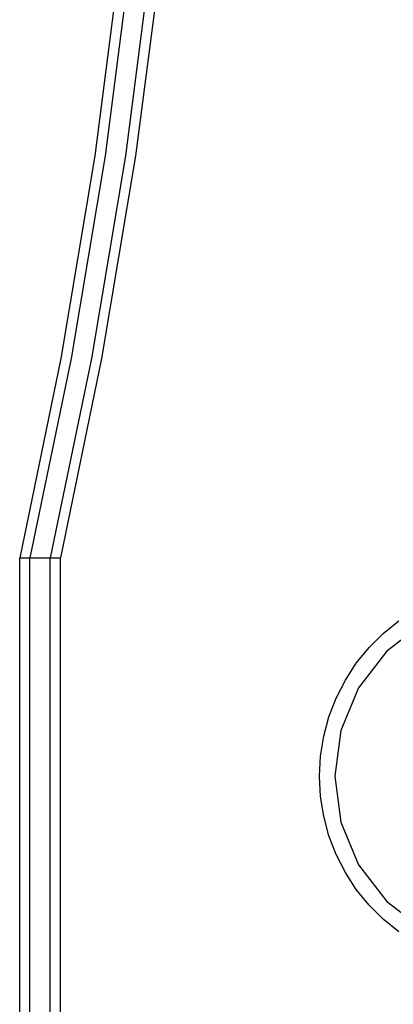
# Model space of a CAD drawing. Units: millimetres. Extents: x -3086 to 3093, y -2680 to 2680.
# Drawn here: x -1640 to -1566, y 683 to 878 of the extents above; entities that cross this region are included whole.
import ezdxf

# ---------------------------------------------------------------- set-up
doc = ezdxf.new("R2010")
doc.units = ezdxf.units.MM

msp = doc.modelspace()

# ---------------------------------------------------------------- linework, layer by layer
for p, q in [((-1620.09, 891.53), (-1625.32, 850.86)), ((-1618.09, 891.53), (-1623.32, 850.86)), ((-1614.07, 891.53), (-1619.3, 850.86)), ((-1612.06, 891.53), (-1617.3, 850.86)), ((-1625.32, 850.86), (-1632.02, 810.78)), ((-1623.32, 850.86), (-1630.01, 810.78)), ((-1619.3, 850.86), (-1626, 810.78)), ((-1617.3, 850.86), (-1623.99, 810.78)), ((-1632.02, 810.78), (-1640.15, 771.43)), ((-1630.01, 810.78), (-1638.14, 771.43)), ((-1626, 810.78), (-1634.13, 771.43)), ((-1623.99, 810.78), (-1632.12, 771.43)), ((-1640.15, 671.53), (-1640.15, 771.43)), ((-1640.15, 771.43), (-1638.14, 771.43)), ((-1638.14, 671.53), (-1638.14, 771.43)), ((-1638.14, 771.43), (-1634.13, 771.43)), ((-1634.13, 671.53), (-1634.13, 771.43)), ((-1634.13, 771.43), (-1632.12, 771.43)), ((-1632.12, 671.53), (-1632.12, 771.43)), ((-1568.44, 756.51), (-1565.35, 759.01)), ((-1560.52, 758.58), (-1567.76, 753.02)), ((-1571.25, 753.7), (-1568.44, 756.51)), ((-1573.76, 750.61), (-1571.25, 753.7)), ((-1567.76, 753.02), (-1573.33, 745.77)), ((-1575.92, 747.27), (-1573.76, 750.61)), ((-1577.73, 743.73), (-1575.92, 747.27)), ((-1573.33, 745.77), (-1576.82, 737.33)), ((-1579.16, 740.01), (-1577.73, 743.73)), ((-1580.18, 736.17), (-1579.16, 740.01)), ((-1576.82, 737.33), (-1578.02, 728.27)), ((-1580.81, 732.24), (-1580.18, 736.17)), ((-1581.02, 728.27), (-1580.81, 732.24)), ((-1580.81, 724.3), (-1581.02, 728.27)), ((-1578.02, 728.27), (-1576.82, 719.21)), ((-1580.18, 720.37), (-1580.81, 724.3)), ((-1579.16, 716.53), (-1580.18, 720.37)), ((-1576.82, 719.21), (-1573.33, 710.77)), ((-1577.73, 712.81), (-1579.16, 716.53)), ((-1575.92, 709.27), (-1577.73, 712.81)), ((-1573.33, 710.77), (-1567.76, 703.52)), ((-1573.76, 705.93), (-1575.92, 709.27)), ((-1571.25, 702.84), (-1573.76, 705.93)), ((-1568.44, 700.03), (-1571.25, 702.84)), ((-1567.76, 703.52), (-1562.43, 699.43)), ((-1565.35, 697.53), (-1568.44, 700.03))]:
    msp.add_line(p, q)

doc.saveas('drawing.dxf')
